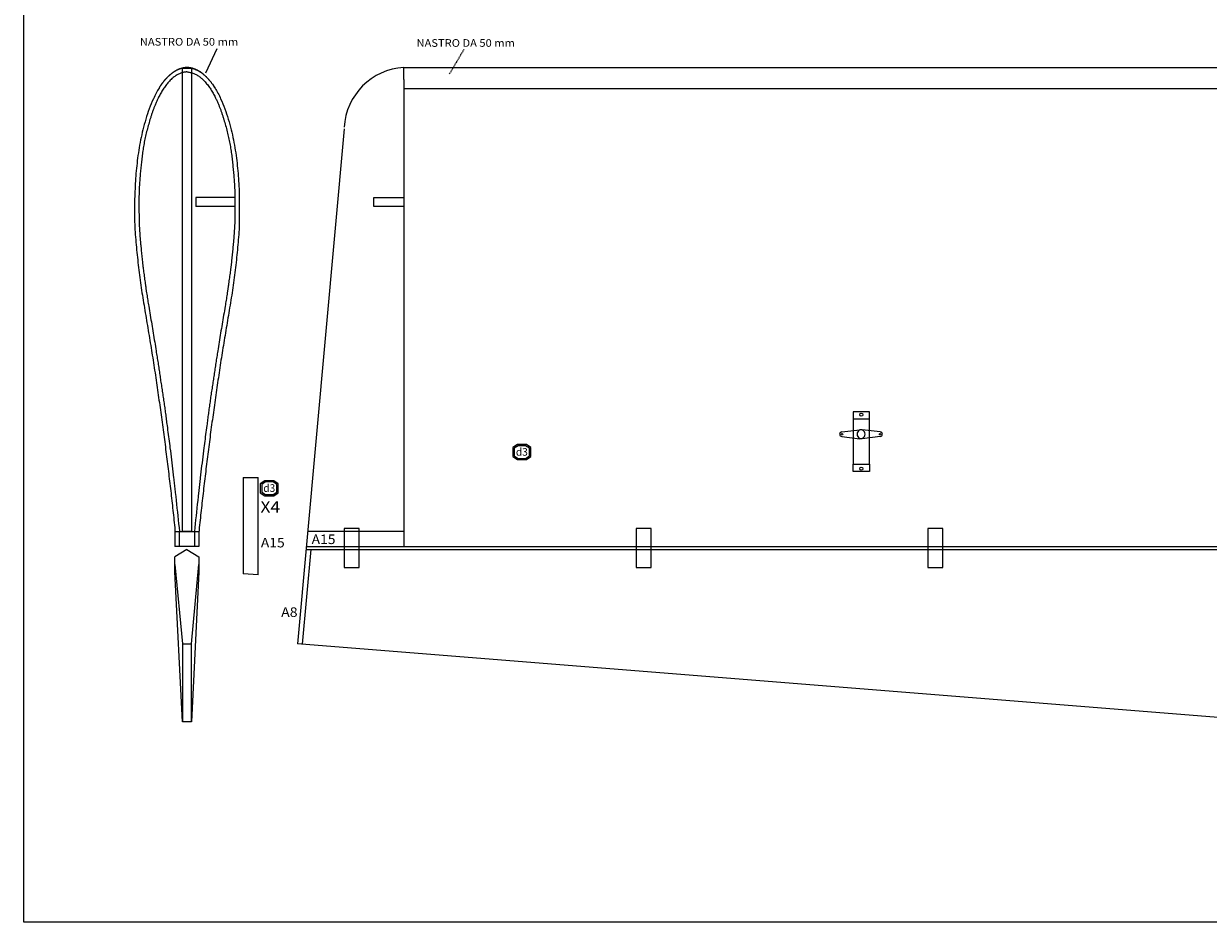
# Model space of a CAD drawing. Extents: x -704 to 1088, y -896 to 1152.
# Drawn here: x -704 to 87, y -896 to -296 of the extents above; entities that cross this region are included whole.
import ezdxf
from ezdxf.enums import TextEntityAlignment as Align

# ---------------------------------------------------------------- set-up
doc = ezdxf.new("R2010")
doc.units = 0
doc.header["$MEASUREMENT"] = 0
doc.linetypes.add('DASHED', pattern=[0.75, 0.5, -0.25])
doc.linetypes.add('HIDDEN', pattern=[0.375, 0.25, -0.125])
doc.layers.get('0').update_dxf_attribs({"linetype": 'CONTINUOUS'})
doc.styles.get("Standard").update_dxf_attribs({"font": 'ARIAL.TTF'})

# ---------------------------------------------------------------- blocks, each defined once
blk = doc.blocks.new('*E4')
at = {"color": 7, "linetype": 'CONTINUOUS'}
blk.add_lwpolyline([(-594.96, -328), (-594.44, -328.04), (-593.93, -328.1), (-593.42, -328.18), (-592.92, -328.28), (-592.41, -328.4), (-591.91, -328.53), (-591.42, -328.68), (-590.93, -328.85), (-590.45, -329.04), (-589.98, -329.24), (-589.98, -329.24), (-589.44, -329.49), (-588.9, -329.76), (-588.37, -330.05), (-587.85, -330.35), (-587.34, -330.67), (-586.84, -331), (-586.35, -331.35), (-585.87, -331.72), (-585.4, -332.1), (-584.95, -332.49), (-584.95, -332.49), (-584.39, -333.02), (-583.85, -333.56), (-583.32, -334.12), (-582.8, -334.69), (-582.3, -335.28), (-581.81, -335.87), (-581.33, -336.48), (-580.87, -337.09), (-580.41, -337.71), (-579.96, -338.33), (-579.96, -338.33), (-579.52, -338.96), (-579.1, -339.6), (-578.69, -340.25), (-578.29, -340.91), (-577.91, -341.57), (-577.53, -342.24), (-577.16, -342.91), (-576.79, -343.59), (-576.43, -344.27), (-576.07, -344.94), (-576.07, -344.94), (-575.81, -345.45), (-575.56, -345.96), (-575.31, -346.47), (-575.07, -346.99), (-574.84, -347.5), (-574.61, -348.02), (-574.39, -348.55), (-574.17, -349.07), (-573.95, -349.59), (-573.73, -350.12), (-573.73, -350.12), (-573.53, -350.59), (-573.34, -351.06), (-573.15, -351.53), (-572.97, -352), (-572.78, -352.48), (-572.6, -352.96), (-572.43, -353.43), (-572.25, -353.91), (-572.08, -354.39), (-571.91, -354.87), (-571.91, -354.87), (-571.74, -355.37), (-571.57, -355.86), (-571.4, -356.36), (-571.24, -356.86), (-571.07, -357.36), (-570.91, -357.87), (-570.76, -358.37), (-570.6, -358.87), (-570.45, -359.38), (-570.31, -359.88), (-570.31, -359.88), (-570.02, -360.88), (-569.72, -361.88), (-569.44, -362.88), (-569.15, -363.89), (-568.87, -364.89), (-568.59, -365.89), (-568.32, -366.9), (-568.05, -367.91), (-567.8, -368.92), (-567.56, -369.93), (-567.56, -369.93), (-567.33, -370.91), (-567.12, -371.9), (-566.91, -372.89), (-566.7, -373.88), (-566.51, -374.87), (-566.32, -375.86), (-566.14, -376.86), (-565.97, -377.85), (-565.8, -378.85), (-565.64, -379.85), (-565.64, -379.85), (-565.49, -380.83), (-565.35, -381.82), (-565.22, -382.81), (-565.09, -383.8), (-564.97, -384.79), (-564.86, -385.78), (-564.75, -386.77), (-564.64, -387.76), (-564.53, -388.75), (-564.42, -389.74), (-564.42, -389.74), (-564.32, -390.73), (-564.21, -391.72), (-564.11, -392.71), (-564.01, -393.71), (-563.91, -394.7), (-563.82, -395.69), (-563.73, -396.68), (-563.64, -397.67), (-563.56, -398.67), (-563.49, -399.66), (-563.49, -399.66), (-563.42, -400.67), (-563.35, -401.68), (-563.28, -402.68), (-563.22, -403.69), (-563.17, -404.7), (-563.11, -405.71), (-563.07, -406.72), (-563.03, -407.73), (-563, -408.74), (-562.97, -409.75), (-562.97, -409.75), (-562.95, -411.24), (-562.93, -412.73), (-562.92, -414.23), (-562.92, -415.72), (-562.92, -417.21), (-562.93, -418.71), (-562.94, -420.2), (-562.95, -421.69), (-562.96, -423.19), (-562.97, -424.68), (-562.97, -424.68), (-562.97, -425.18), (-562.98, -425.68), (-562.98, -426.18), (-562.99, -426.68), (-563, -427.18), (-563.01, -427.69), (-563.02, -428.19), (-563.04, -428.69), (-563.06, -429.19), (-563.08, -429.69), (-563.08, -429.69), (-563.1, -430.19), (-563.12, -430.68), (-563.15, -431.18), (-563.18, -431.68), (-563.21, -432.18), (-563.25, -432.67), (-563.28, -433.17), (-563.32, -433.67), (-563.35, -434.16), (-563.39, -434.66), (-563.39, -434.66), (-563.42, -435.16), (-563.45, -435.65), (-563.49, -436.15), (-563.52, -436.65), (-563.56, -437.14), (-563.59, -437.64), (-563.63, -438.13), (-563.67, -438.63), (-563.71, -439.13), (-563.75, -439.62), (-563.75, -439.62), (-563.79, -440.12), (-563.84, -440.62), (-563.88, -441.13), (-563.93, -441.63), (-563.97, -442.13), (-564.02, -442.63), (-564.07, -443.13), (-564.12, -443.63), (-564.17, -444.13), (-564.22, -444.63), (-564.22, -444.63), (-564.31, -445.64), (-564.41, -446.64), (-564.5, -447.64), (-564.6, -448.64), (-564.7, -449.64), (-564.8, -450.65), (-564.89, -451.65), (-564.99, -452.65), (-565.1, -453.65), (-565.2, -454.66), (-565.2, -454.66), (-565.25, -455.14), (-565.3, -455.63), (-565.36, -456.12), (-565.41, -456.61), (-565.47, -457.1), (-565.53, -457.59), (-565.58, -458.07), (-565.64, -458.56), (-565.71, -459.05), (-565.77, -459.54), (-565.77, -459.54), (-565.9, -460.54), (-566.04, -461.53), (-566.18, -462.53), (-566.32, -463.53), (-566.46, -464.52), (-566.61, -465.52), (-566.75, -466.52), (-566.89, -467.51), (-567.03, -468.51), (-567.17, -469.51), (-567.17, -469.51), (-567.24, -470.01), (-567.3, -470.51), (-567.37, -471.01), (-567.43, -471.51), (-567.5, -472.01), (-567.56, -472.52), (-567.63, -473.02), (-567.7, -473.52), (-567.77, -474.02), (-567.84, -474.52), (-567.84, -474.52), (-568, -475.52), (-568.15, -476.52), (-568.31, -477.53), (-568.47, -478.53), (-568.63, -479.53), (-568.79, -480.53), (-568.95, -481.53), (-569.12, -482.53), (-569.28, -483.53), (-569.45, -484.54), (-569.45, -484.54), (-569.7, -486.03), (-569.95, -487.52), (-570.21, -489.01), (-570.46, -490.51), (-570.72, -492), (-570.98, -493.49), (-571.24, -494.99), (-571.49, -496.48), (-571.74, -497.97), (-571.99, -499.47), (-571.99, -499.47), (-572.23, -500.96), (-572.48, -502.45), (-572.72, -503.94), (-572.95, -505.43), (-573.19, -506.93), (-573.43, -508.42), (-573.66, -509.91), (-573.9, -511.4), (-574.14, -512.9), (-574.37, -514.39), (-574.37, -514.39), (-574.53, -515.39), (-574.7, -516.39), (-574.86, -517.4), (-575.02, -518.4), (-575.18, -519.4), (-575.35, -520.4), (-575.51, -521.4), (-575.67, -522.41), (-575.82, -523.41), (-575.98, -524.41), (-575.98, -524.41), (-576.13, -525.4), (-576.28, -526.39), (-576.42, -527.38), (-576.57, -528.38), (-576.71, -529.37), (-576.85, -530.36), (-576.99, -531.35), (-577.14, -532.34), (-577.28, -533.33), (-577.43, -534.32), (-577.43, -534.32), (-577.58, -535.33), (-577.74, -536.33), (-577.9, -537.33), (-578.05, -538.33), (-578.21, -539.34), (-578.37, -540.34), (-578.53, -541.34), (-578.68, -542.34), (-578.84, -543.34), (-578.99, -544.35), (-578.99, -544.35), (-579.13, -545.34), (-579.28, -546.33), (-579.42, -547.32), (-579.56, -548.31), (-579.7, -549.3), (-579.84, -550.3), (-579.98, -551.29), (-580.11, -552.28), (-580.25, -553.27), (-580.39, -554.27), (-580.39, -554.27), (-580.52, -555.26), (-580.65, -556.25), (-580.79, -557.25), (-580.92, -558.24), (-581.05, -559.24), (-581.18, -560.23), (-581.3, -561.23), (-581.43, -562.22), (-581.56, -563.22), (-581.69, -564.21), (-581.69, -564.21), (-581.89, -565.71), (-582.09, -567.21), (-582.29, -568.71), (-582.49, -570.2), (-582.69, -571.7), (-582.89, -573.2), (-583.09, -574.7), (-583.28, -576.2), (-583.47, -577.69), (-583.66, -579.19), (-583.66, -579.19), (-583.91, -581.19), (-584.16, -583.18), (-584.4, -585.17), (-584.65, -587.16), (-584.89, -589.16), (-585.13, -591.15), (-585.37, -593.14), (-585.6, -595.14), (-585.84, -597.13), (-586.08, -599.12), (-586.08, -599.12), (-586.2, -600.11), (-586.32, -601.1), (-586.43, -602.1), (-586.55, -603.09), (-586.66, -604.08), (-586.78, -605.07), (-586.89, -606.06), (-587, -607.06), (-587.11, -608.05), (-587.22, -609.04), (-587.22, -609.04), (-587.5, -611.63), (-587.78, -614.23), (-588.06, -616.82), (-588.33, -619.41), (-588.61, -622), (-588.88, -624.6), (-589.16, -627.19), (-589.43, -629.78), (-589.7, -632.38), (-589.97, -634.97), (-589.97, -634.97)], dxfattribs=at)
blk = doc.blocks.new('*E5')
at = {"color": 7, "linetype": 'CONTINUOUS'}
blk.add_lwpolyline([(-594.99, -327.98), (-595.5, -328.03), (-596.01, -328.09), (-596.52, -328.17), (-597.03, -328.27), (-597.53, -328.38), (-598.03, -328.52), (-598.53, -328.67), (-599.01, -328.83), (-599.49, -329.02), (-599.97, -329.22), (-599.97, -329.22), (-600.51, -329.48), (-601.05, -329.75), (-601.58, -330.03), (-602.1, -330.34), (-602.61, -330.65), (-603.11, -330.99), (-603.6, -331.34), (-604.08, -331.7), (-604.54, -332.08), (-604.99, -332.48), (-604.99, -332.48), (-605.55, -333), (-606.1, -333.54), (-606.63, -334.1), (-607.14, -334.67), (-607.65, -335.26), (-608.13, -335.85), (-608.61, -336.46), (-609.08, -337.07), (-609.54, -337.69), (-609.99, -338.31), (-609.99, -338.31), (-610.43, -338.94), (-610.85, -339.58), (-611.26, -340.23), (-611.65, -340.89), (-612.04, -341.55), (-612.42, -342.22), (-612.79, -342.9), (-613.16, -343.57), (-613.52, -344.25), (-613.88, -344.93), (-613.88, -344.93), (-614.14, -345.43), (-614.39, -345.94), (-614.63, -346.45), (-614.87, -346.97), (-615.11, -347.49), (-615.33, -348.01), (-615.56, -348.53), (-615.78, -349.05), (-616, -349.58), (-616.22, -350.1), (-616.22, -350.1), (-616.42, -350.57), (-616.61, -351.04), (-616.8, -351.51), (-616.98, -351.99), (-617.16, -352.46), (-617.34, -352.94), (-617.52, -353.42), (-617.69, -353.89), (-617.87, -354.37), (-618.04, -354.85), (-618.04, -354.85), (-618.21, -355.35), (-618.38, -355.85), (-618.55, -356.35), (-618.71, -356.85), (-618.87, -357.35), (-619.03, -357.85), (-619.19, -358.35), (-619.34, -358.85), (-619.49, -359.36), (-619.64, -359.86), (-619.64, -359.86), (-619.93, -360.86), (-620.22, -361.87), (-620.51, -362.87), (-620.8, -363.87), (-621.08, -364.87), (-621.36, -365.88), (-621.63, -366.88), (-621.89, -367.89), (-622.15, -368.9), (-622.39, -369.91), (-622.39, -369.91), (-622.61, -370.9), (-622.83, -371.88), (-623.04, -372.87), (-623.24, -373.86), (-623.44, -374.85), (-623.62, -375.85), (-623.8, -376.84), (-623.98, -377.84), (-624.15, -378.83), (-624.31, -379.83), (-624.31, -379.83), (-624.46, -380.82), (-624.6, -381.8), (-624.73, -382.79), (-624.86, -383.78), (-624.98, -384.77), (-625.09, -385.76), (-625.2, -386.75), (-625.31, -387.74), (-625.42, -388.73), (-625.52, -389.72), (-625.52, -389.72), (-625.63, -390.72), (-625.74, -391.71), (-625.84, -392.7), (-625.94, -393.69), (-626.04, -394.68), (-626.13, -395.67), (-626.22, -396.66), (-626.3, -397.66), (-626.38, -398.65), (-626.46, -399.64), (-626.46, -399.64), (-626.53, -400.65), (-626.6, -401.66), (-626.66, -402.67), (-626.72, -403.68), (-626.78, -404.68), (-626.83, -405.69), (-626.88, -406.7), (-626.92, -407.71), (-626.95, -408.72), (-626.98, -409.73), (-626.98, -409.73), (-627, -411.22), (-627.02, -412.72), (-627.03, -414.21), (-627.03, -415.7), (-627.02, -417.2), (-627.02, -418.69), (-627.01, -420.18), (-627, -421.68), (-626.98, -423.17), (-626.98, -424.66), (-626.98, -424.66), (-626.97, -425.16), (-626.97, -425.66), (-626.96, -426.16), (-626.96, -426.67), (-626.95, -427.17), (-626.94, -427.67), (-626.92, -428.17), (-626.91, -428.67), (-626.89, -429.17), (-626.87, -429.67), (-626.87, -429.67), (-626.85, -430.17), (-626.82, -430.67), (-626.8, -431.17), (-626.76, -431.66), (-626.73, -432.16), (-626.7, -432.66), (-626.66, -433.15), (-626.63, -433.65), (-626.6, -434.15), (-626.56, -434.64), (-626.56, -434.64), (-626.53, -435.14), (-626.49, -435.64), (-626.46, -436.13), (-626.42, -436.63), (-626.39, -437.13), (-626.35, -437.62), (-626.32, -438.12), (-626.28, -438.61), (-626.24, -439.11), (-626.2, -439.6), (-626.2, -439.6), (-626.16, -440.11), (-626.11, -440.61), (-626.07, -441.11), (-626.02, -441.61), (-625.97, -442.11), (-625.93, -442.61), (-625.88, -443.11), (-625.83, -443.61), (-625.78, -444.11), (-625.73, -444.62), (-625.73, -444.62), (-625.64, -445.62), (-625.54, -446.62), (-625.44, -447.62), (-625.35, -448.63), (-625.25, -449.63), (-625.15, -450.63), (-625.05, -451.63), (-624.95, -452.63), (-624.85, -453.64), (-624.75, -454.64), (-624.75, -454.64), (-624.7, -455.13), (-624.64, -455.62), (-624.59, -456.1), (-624.53, -456.59), (-624.48, -457.08), (-624.42, -457.57), (-624.36, -458.06), (-624.3, -458.55), (-624.24, -459.03), (-624.18, -459.52), (-624.18, -459.52), (-624.04, -460.52), (-623.91, -461.52), (-623.77, -462.51), (-623.63, -463.51), (-623.48, -464.51), (-623.34, -465.5), (-623.2, -466.5), (-623.06, -467.5), (-622.92, -468.49), (-622.78, -469.49), (-622.78, -469.49), (-622.71, -469.99), (-622.64, -470.49), (-622.58, -470.99), (-622.51, -471.5), (-622.45, -472), (-622.38, -472.5), (-622.32, -473), (-622.25, -473.5), (-622.18, -474), (-622.1, -474.5), (-622.1, -474.5), (-621.95, -475.51), (-621.79, -476.51), (-621.64, -477.51), (-621.48, -478.51), (-621.32, -479.51), (-621.16, -480.51), (-620.99, -481.52), (-620.83, -482.52), (-620.66, -483.52), (-620.5, -484.52), (-620.5, -484.52), (-620.25, -486.01), (-619.99, -487.51), (-619.74, -489), (-619.48, -490.49), (-619.22, -491.98), (-618.97, -493.48), (-618.71, -494.97), (-618.46, -496.46), (-618.21, -497.95), (-617.96, -499.45), (-617.96, -499.45), (-617.71, -500.94), (-617.47, -502.43), (-617.23, -503.92), (-616.99, -505.42), (-616.76, -506.91), (-616.52, -508.4), (-616.28, -509.89), (-616.05, -511.39), (-615.81, -512.88), (-615.57, -514.37), (-615.57, -514.37), (-615.41, -515.37), (-615.25, -516.38), (-615.09, -517.38), (-614.92, -518.38), (-614.76, -519.38), (-614.6, -520.38), (-614.44, -521.39), (-614.28, -522.39), (-614.12, -523.39), (-613.97, -524.39), (-613.97, -524.39), (-613.82, -525.39), (-613.67, -526.38), (-613.52, -527.37), (-613.38, -528.36), (-613.24, -529.35), (-613.1, -530.34), (-612.95, -531.33), (-612.81, -532.33), (-612.66, -533.32), (-612.52, -534.31), (-612.52, -534.31), (-612.36, -535.31), (-612.21, -536.31), (-612.05, -537.31), (-611.89, -538.32), (-611.73, -539.32), (-611.58, -540.32), (-611.42, -541.32), (-611.26, -542.32), (-611.11, -543.33), (-610.96, -544.33), (-610.96, -544.33), (-610.81, -545.32), (-610.67, -546.31), (-610.53, -547.3), (-610.39, -548.3), (-610.25, -549.29), (-610.11, -550.28), (-609.97, -551.27), (-609.83, -552.26), (-609.7, -553.26), (-609.56, -554.25), (-609.56, -554.25), (-609.43, -555.24), (-609.29, -556.24), (-609.16, -557.23), (-609.03, -558.23), (-608.9, -559.22), (-608.77, -560.22), (-608.64, -561.21), (-608.51, -562.21), (-608.38, -563.2), (-608.25, -564.19), (-608.25, -564.19), (-608.05, -565.69), (-607.86, -567.19), (-607.66, -568.69), (-607.46, -570.19), (-607.26, -571.68), (-607.06, -573.18), (-606.86, -574.68), (-606.67, -576.18), (-606.47, -577.68), (-606.28, -579.18), (-606.28, -579.18), (-606.03, -581.17), (-605.79, -583.16), (-605.54, -585.15), (-605.3, -587.15), (-605.06, -589.14), (-604.82, -591.13), (-604.58, -593.12), (-604.34, -595.12), (-604.1, -597.11), (-603.87, -599.1), (-603.87, -599.1), (-603.75, -600.1), (-603.63, -601.09), (-603.51, -602.08), (-603.4, -603.07), (-603.28, -604.06), (-603.17, -605.05), (-603.06, -606.05), (-602.95, -607.04), (-602.84, -608.03), (-602.73, -609.02), (-602.73, -609.02), (-602.45, -611.62), (-602.17, -614.21), (-601.89, -616.8), (-601.61, -619.39), (-601.34, -621.99), (-601.06, -624.58), (-600.79, -627.17), (-600.52, -629.77), (-600.25, -632.36), (-599.98, -634.95), (-599.98, -634.95)], dxfattribs=at)
blk = doc.blocks.new('*E6')
at = {"color": 7, "linetype": 'CONTINUOUS'}
blk.add_lwpolyline([(-576.72, -337.98), (-576.88, -337.72), (-577.04, -337.45), (-577.21, -337.18), (-577.38, -336.92), (-577.55, -336.66), (-577.72, -336.4), (-577.9, -336.14), (-578.08, -335.89), (-578.26, -335.63), (-578.45, -335.38), (-578.64, -335.13), (-578.83, -334.88), (-579.02, -334.64), (-579.22, -334.39), (-579.42, -334.15), (-579.62, -333.91), (-579.83, -333.68), (-580.03, -333.44), (-580.24, -333.21), (-580.45, -332.98), (-580.71, -332.71), (-580.97, -332.44), (-581.22, -332.18), (-581.49, -331.91), (-581.75, -331.65), (-582.01, -331.38), (-582.28, -331.12), (-582.55, -330.87), (-582.83, -330.61), (-583.1, -330.36), (-583.38, -330.11), (-583.66, -329.87), (-583.94, -329.63), (-584.23, -329.39), (-584.52, -329.15), (-584.81, -328.92), (-585.11, -328.7), (-585.41, -328.48), (-585.71, -328.26), (-586.01, -328.05), (-586.25, -327.89), (-586.49, -327.74), (-586.73, -327.59), (-586.97, -327.45), (-587.22, -327.31), (-587.47, -327.17), (-587.72, -327.04), (-587.98, -326.92), (-588.23, -326.8), (-588.49, -326.68), (-588.75, -326.56), (-589.01, -326.45), (-589.28, -326.34), (-589.54, -326.24), (-589.81, -326.13), (-590.07, -326.04), (-590.34, -325.94), (-590.61, -325.84), (-590.88, -325.75), (-591.14, -325.66), (-591.33, -325.6), (-591.51, -325.55), (-591.7, -325.5), (-591.89, -325.45), (-592.08, -325.41), (-592.27, -325.37), (-592.46, -325.33), (-592.65, -325.3), (-592.84, -325.27), (-593.04, -325.24), (-593.23, -325.21), (-593.42, -325.19), (-593.62, -325.17), (-593.81, -325.15), (-594.01, -325.14), (-594.2, -325.13), (-594.4, -325.12), (-594.59, -325.11), (-594.79, -325.1), (-594.98, -325.09), (-595.13, -325.09), (-595.28, -325.09), (-595.43, -325.09), (-595.58, -325.1), (-595.73, -325.11), (-595.88, -325.12), (-596.03, -325.14), (-596.18, -325.15), (-596.33, -325.17), (-596.47, -325.19), (-596.62, -325.21), (-596.77, -325.24), (-596.92, -325.26), (-597.07, -325.29), (-597.22, -325.32), (-597.36, -325.35), (-597.51, -325.38), (-597.66, -325.41), (-597.8, -325.45), (-597.95, -325.48), (-598.11, -325.52), (-598.27, -325.56), (-598.43, -325.6), (-598.59, -325.64), (-598.75, -325.69), (-598.91, -325.73), (-599.07, -325.78), (-599.23, -325.83), (-599.39, -325.88), (-599.55, -325.93), (-599.7, -325.98), (-599.86, -326.04), (-600.02, -326.09), (-600.17, -326.15), (-600.33, -326.21), (-600.48, -326.27), (-600.63, -326.34), (-600.78, -326.41), (-600.94, -326.47), (-601.08, -326.54), (-601.28, -326.64), (-601.46, -326.73), (-601.65, -326.83), (-601.84, -326.92), (-602.03, -327.02), (-602.21, -327.13), (-602.4, -327.23), (-602.58, -327.33), (-602.77, -327.44), (-602.95, -327.55), (-603.13, -327.66), (-603.31, -327.77), (-603.49, -327.88), (-603.67, -328), (-603.84, -328.11), (-604.02, -328.23), (-604.2, -328.35), (-604.37, -328.47), (-604.54, -328.6), (-604.71, -328.72), (-604.89, -328.85), (-605.07, -328.99), (-605.25, -329.13), (-605.43, -329.27), (-605.61, -329.41), (-605.78, -329.55), (-605.96, -329.7), (-606.13, -329.84), (-606.3, -329.99), (-606.47, -330.14), (-606.64, -330.29), (-606.81, -330.44), (-606.98, -330.59), (-607.14, -330.74), (-607.31, -330.9), (-607.47, -331.05), (-607.64, -331.21), (-607.8, -331.37), (-607.96, -331.53), (-608.12, -331.69), (-608.3, -331.87), (-608.48, -332.06), (-608.66, -332.25), (-608.83, -332.43), (-609.01, -332.62), (-609.19, -332.82), (-609.36, -333.01), (-609.53, -333.2), (-609.7, -333.4), (-609.88, -333.59), (-610.04, -333.79), (-610.21, -333.98), (-610.38, -334.18), (-610.54, -334.38), (-610.71, -334.58), (-610.87, -334.79), (-611.03, -334.99), (-611.19, -335.19), (-611.35, -335.4), (-611.51, -335.6), (-611.63, -335.76), (-611.75, -335.92), (-611.87, -336.08), (-611.99, -336.25), (-612.1, -336.41), (-612.22, -336.57), (-612.33, -336.74), (-612.45, -336.91), (-612.56, -337.07), (-612.67, -337.24), (-612.77, -337.41), (-612.88, -337.58), (-612.99, -337.75), (-613.09, -337.92), (-613.19, -338.1), (-613.3, -338.27), (-613.4, -338.44), (-613.49, -338.62), (-613.59, -338.79), (-613.69, -338.97)], dxfattribs=at)
blk = doc.blocks.new('*E7')
at = {"color": 7, "linetype": 'CONTINUOUS'}
blk.add_lwpolyline([(-576.1, -338.95), (-576.14, -338.9), (-576.17, -338.85), (-576.2, -338.8), (-576.23, -338.75), (-576.26, -338.7), (-576.3, -338.65), (-576.33, -338.6), (-576.36, -338.55), (-576.39, -338.5), (-576.42, -338.45), (-576.45, -338.39), (-576.49, -338.34), (-576.52, -338.29), (-576.55, -338.24), (-576.58, -338.19), (-576.61, -338.14), (-576.65, -338.09), (-576.68, -338.04), (-576.71, -337.99), (-576.74, -337.94)], dxfattribs=at)

msp = doc.modelspace()

# ---------------------------------------------------------------- linework, layer by layer
at = {"color": 7, "linetype": 'CONTINUOUS'}
for p, q in [((-575.07, -312.49), (-582.53, -328.87)), ((-450.02, -339), (200.03, -339)), ((-562.97, -417.98), (-589, -417.98)), ((-157.46, -568.5), (-145.46, -567)), ((-132, -568.5), (-144, -567)), ((-157.46, -571.5), (-145.46, -573)), ((-132, -571.5), (-144, -573)), ((-557.5, -598.99), (-557.5, -663.25)), ((-603, -635), (-600, -635)), ((-590, -635), (-587, -635)), ((-450, -634.99), (-514.26, -634.99)), ((-586.99, -644.99), (-602.99, -644.99)), ((-594.97, -647), (-602.97, -652)), ((-594.97, -647), (-586.97, -652)), ((-512.3, -647.02), (-518.05, -710.27)), ((-547.5, -664.01), (-557.5, -663.25)), ((-598, -710), (-598, -762)), ((-592, -762), (-592, -710))]:
    msp.add_line(p, q, dxfattribs=at)
at = {"color": 7, "linetype": 'DASHED'}
msp.add_line((-410, -313), (-419.84, -329.67), dxfattribs=at)
for p, q in [((-450.02, -325), (200, -325)), ((-450.02, -333), (-450.02, -325)), ((-450.02, -333), (-450.02, -645)), ((-490.02, -366.03), (-521.03, -710.02)), ((-557.49, -599.01), (-547.5, -599.01)), ((-547.5, -664.01), (-547.5, -599.01)), ((-515.35, -647.03), (129.98, -647.03)), ((-515.03, -645), (199.98, -645)), ((129.98, -761.99), (-521.03, -710.02))]:
    msp.add_line(p, q)
at = {"color": 7, "linetype": 'CONTINUOUS'}
for points in [[(-704, 1152), (1088, 1152), (1088, -896), (-704, -896), (-704, 1152)], [(-594.91, -325.08), (-595.08, -325.09), (-595.25, -325.11), (-595.43, -325.12), (-595.6, -325.14), (-595.77, -325.15), (-595.94, -325.17), (-596.11, -325.19), (-596.28, -325.21), (-596.45, -325.23), (-596.62, -325.25), (-596.8, -325.27), (-596.97, -325.3), (-597.14, -325.33), (-597.31, -325.36), (-597.49, -325.39), (-597.66, -325.43), (-597.83, -325.47), (-598, -325.51), (-598.18, -325.55), (-598.35, -325.6), (-598.52, -325.64), (-598.69, -325.69), (-598.86, -325.74), (-599.03, -325.79), (-599.39, -325.91), (-599.74, -326.03), (-600.1, -326.16), (-600.45, -326.3), (-600.8, -326.45), (-601.14, -326.6), (-601.49, -326.76), (-601.83, -326.92), (-602.16, -327.09), (-602.5, -327.27), (-602.82, -327.46), (-603.15, -327.65), (-603.52, -327.88), (-603.88, -328.11), (-604.24, -328.35), (-604.59, -328.6), (-604.94, -328.86), (-605.28, -329.13), (-605.62, -329.4), (-605.96, -329.67), (-606.28, -329.95), (-606.61, -330.24), (-606.93, -330.53), (-607.25, -330.83), (-607.62, -331.19), (-607.99, -331.55), (-608.35, -331.92), (-608.71, -332.29), (-609.06, -332.67), (-609.41, -333.06), (-609.75, -333.45), (-610.08, -333.84), (-610.41, -334.24), (-610.73, -334.65), (-611.05, -335.06), (-611.37, -335.47), (-611.96, -336.28), (-612.53, -337.1), (-613.08, -337.94), (-613.61, -338.79), (-614.13, -339.65), (-614.63, -340.52), (-615.12, -341.39), (-615.59, -342.28), (-616.05, -343.18), (-616.49, -344.08), (-616.93, -344.99), (-617.35, -345.9), (-618.09, -347.57), (-618.8, -349.25), (-619.48, -350.95), (-620.13, -352.66), (-620.76, -354.37), (-621.35, -356.1), (-621.92, -357.83), (-622.46, -359.58), (-622.97, -361.33), (-623.47, -363.08), (-623.94, -364.85), (-624.38, -366.62), (-624.79, -368.32), (-625.18, -370.02), (-625.55, -371.73), (-625.91, -373.44), (-626.24, -375.16), (-626.56, -376.88), (-626.86, -378.6), (-627.15, -380.32), (-627.41, -382.05), (-627.67, -383.78), (-627.9, -385.51), (-628.12, -387.24), (-628.32, -388.95), (-628.51, -390.65), (-628.68, -392.36), (-628.84, -394.07), (-628.99, -395.78), (-629.13, -397.49), (-629.25, -399.2), (-629.37, -400.92), (-629.47, -402.63), (-629.57, -404.34), (-629.65, -406.06), (-629.73, -407.77), (-629.8, -409.48), (-629.87, -411.18), (-629.92, -412.88), (-629.96, -414.58), (-630, -416.29), (-630.02, -417.99), (-630.03, -419.69), (-630.04, -421.4), (-630.02, -423.1), (-630, -424.8), (-629.96, -426.5), (-629.91, -428.2), (-629.84, -429.9), (-629.76, -431.6), (-629.66, -433.29), (-629.56, -434.99), (-629.44, -436.69), (-629.31, -438.38), (-629.17, -440.08), (-629.03, -441.77), (-628.87, -443.46), (-628.71, -445.16), (-628.55, -446.85), (-628.38, -448.54), (-628.21, -450.23), (-628.03, -451.92), (-627.85, -453.61), (-627.67, -455.3), (-627.48, -456.99), (-627.28, -458.68), (-627.08, -460.36), (-626.88, -462.05), (-626.67, -463.73), (-626.45, -465.42), (-626.22, -467.1), (-625.99, -468.79), (-625.75, -470.47), (-625.51, -472.15), (-625.25, -473.83), (-625, -475.51), (-624.73, -477.19), (-624.46, -478.87), (-624.19, -480.54), (-623.92, -482.22), (-623.64, -483.9), (-623.36, -485.57), (-623.08, -487.25), (-622.79, -488.93), (-622.51, -490.6), (-622.23, -492.27), (-621.95, -493.94), (-621.66, -495.61), (-621.38, -497.28), (-621.1, -498.95), (-620.81, -500.63), (-620.53, -502.3), (-620.25, -503.97), (-619.98, -505.64), (-619.7, -507.31), (-619.42, -508.99), (-619.15, -510.65), (-618.88, -512.31), (-618.62, -513.97), (-618.35, -515.64), (-618.09, -517.3), (-617.82, -518.97), (-617.56, -520.63), (-617.31, -522.29), (-617.05, -523.96), (-616.8, -525.62), (-616.54, -527.29), (-616.29, -528.95), (-616.04, -530.61), (-615.8, -532.27), (-615.55, -533.92), (-615.31, -535.58), (-615.07, -537.23), (-614.83, -538.89), (-614.59, -540.55), (-614.35, -542.2), (-614.11, -543.86), (-613.87, -545.52), (-613.64, -547.17), (-613.4, -548.83), (-613.17, -550.48), (-612.94, -552.13), (-612.7, -553.77), (-612.47, -555.42), (-612.24, -557.07), (-612.02, -558.71), (-611.79, -560.36), (-611.56, -562.01), (-611.34, -563.66), (-611.11, -565.31), (-610.89, -566.96), (-610.67, -568.6), (-610.45, -570.24), (-610.24, -571.88), (-610.02, -573.52), (-609.81, -575.17), (-609.6, -576.81), (-609.39, -578.45), (-609.18, -580.09), (-608.97, -581.73), (-608.77, -583.37), (-608.56, -585.01), (-608.35, -586.65), (-608.15, -588.3), (-607.95, -589.93), (-607.75, -591.56), (-607.55, -593.19), (-607.35, -594.83), (-607.15, -596.46), (-606.95, -598.09), (-606.76, -599.73), (-606.56, -601.36), (-606.37, -602.99), (-606.17, -604.63), (-605.98, -606.26), (-605.79, -607.9), (-605.6, -609.52), (-605.41, -611.15), (-605.23, -612.77), (-605.04, -614.4), (-604.86, -616.02), (-604.68, -617.65), (-604.5, -619.27), (-604.32, -620.9), (-604.14, -622.52), (-603.96, -624.15), (-603.79, -625.78), (-603.61, -627.4), (-603.44, -629.02), (-603.27, -630.64), (-603.1, -632.25), (-602.97, -635.99), (-602.97, -636.99), (-602.97, -637.99), (-602.97, -638.99), (-602.97, -639.99), (-602.97, -641.99), (-602.97, -643.99), (-602.97, -644.99)], [(-594.91, -325.08), (-594.74, -325.09), (-594.56, -325.11), (-594.39, -325.12), (-594.22, -325.14), (-594.05, -325.15), (-593.87, -325.17), (-593.7, -325.19), (-593.53, -325.21), (-593.36, -325.23), (-593.18, -325.25), (-593.01, -325.27), (-592.84, -325.3), (-592.67, -325.33), (-592.49, -325.36), (-592.32, -325.39), (-592.15, -325.43), (-591.98, -325.47), (-591.8, -325.51), (-591.63, -325.55), (-591.46, -325.6), (-591.29, -325.64), (-591.12, -325.69), (-590.95, -325.74), (-590.78, -325.79), (-590.42, -325.91), (-590.07, -326.03), (-589.71, -326.16), (-589.36, -326.3), (-589.01, -326.45), (-588.66, -326.6), (-588.32, -326.76), (-587.98, -326.92), (-587.65, -327.09), (-587.31, -327.27), (-586.98, -327.46), (-586.66, -327.65), (-586.29, -327.88), (-585.93, -328.11), (-585.57, -328.35), (-585.22, -328.6), (-584.87, -328.86), (-584.52, -329.13), (-584.19, -329.4), (-583.85, -329.67), (-583.52, -329.95), (-583.2, -330.24), (-582.88, -330.53), (-582.56, -330.83), (-582.19, -331.19), (-581.82, -331.55), (-581.46, -331.92), (-581.1, -332.29), (-580.75, -332.67), (-580.41, -333.06), (-580.07, -333.45), (-579.73, -333.85), (-579.4, -334.24), (-579.08, -334.65), (-578.77, -335.06), (-578.45, -335.47), (-577.86, -336.28), (-577.29, -337.1), (-576.74, -337.94), (-576.2, -338.79), (-575.69, -339.65), (-575.18, -340.52), (-574.7, -341.4), (-574.22, -342.28), (-573.77, -343.18), (-573.32, -344.08), (-572.88, -344.99), (-572.46, -345.9), (-571.71, -347.57), (-571, -349.25), (-570.32, -350.95), (-569.67, -352.65), (-569.05, -354.37), (-568.45, -356.1), (-567.89, -357.83), (-567.35, -359.57), (-566.83, -361.33), (-566.34, -363.08), (-565.87, -364.85), (-565.42, -366.62), (-565.02, -368.32), (-564.63, -370.02), (-564.26, -371.73), (-563.9, -373.44), (-563.57, -375.16), (-563.25, -376.88), (-562.95, -378.6), (-562.67, -380.32), (-562.4, -382.05), (-562.15, -383.78), (-561.92, -385.51), (-561.7, -387.24), (-561.5, -388.95), (-561.31, -390.65), (-561.14, -392.36), (-560.98, -394.07), (-560.83, -395.78), (-560.69, -397.49), (-560.57, -399.2), (-560.45, -400.92), (-560.35, -402.63), (-560.25, -404.34), (-560.16, -406.06), (-560.09, -407.77), (-560.02, -409.48), (-559.97, -410.99), (-559.97, -412.99), (-559.97, -414.99), (-559.97, -415.99), (-559.97, -417.99), (-559.97, -419.99), (-559.97, -421.99), (-559.97, -422.99), (-559.97, -424.99), (-559.97, -425.99), (-559.97, -427.99), (-559.98, -429.9), (-560.06, -431.6), (-560.15, -433.29), (-560.26, -434.99), (-560.38, -436.69), (-560.5, -438.38), (-560.64, -440.08), (-560.78, -441.77), (-560.94, -443.46), (-561.09, -445.16), (-561.26, -446.85), (-561.43, -448.54), (-561.6, -450.23), (-561.78, -451.92), (-561.96, -453.61), (-562.14, -455.3), (-562.33, -456.99), (-562.53, -458.68), (-562.73, -460.36), (-562.94, -462.05), (-563.15, -463.73), (-563.37, -465.42), (-563.6, -467.1), (-563.83, -468.79), (-564.07, -470.47), (-564.31, -472.15), (-564.57, -473.83), (-564.82, -475.51), (-565.09, -477.19), (-565.35, -478.87), (-565.62, -480.54), (-565.9, -482.22), (-566.17, -483.9), (-566.45, -485.57), (-566.73, -487.25), (-567.01, -488.93), (-567.29, -490.6), (-567.58, -492.27), (-567.86, -493.94), (-568.14, -495.61), (-568.42, -497.28), (-568.7, -498.95), (-568.98, -500.63), (-569.26, -502.3), (-569.54, -503.97), (-569.82, -505.64), (-570.09, -507.31), (-570.37, -508.99), (-570.64, -510.65), (-570.91, -512.31), (-571.17, -513.97), (-571.44, -515.64), (-571.7, -517.3), (-571.96, -518.97), (-572.22, -520.63), (-572.48, -522.29), (-572.74, -523.96), (-572.99, -525.62), (-573.25, -527.29), (-573.5, -528.95), (-573.75, -530.61), (-573.99, -532.27), (-574.24, -533.92), (-574.48, -535.58), (-574.72, -537.23), (-574.97, -538.89), (-575.21, -540.55), (-575.44, -542.2), (-575.68, -543.86), (-575.92, -545.52), (-576.15, -547.17), (-576.39, -548.83), (-576.62, -550.48), (-576.85, -552.13), (-577.09, -553.77), (-577.32, -555.42), (-577.55, -557.07), (-577.77, -558.71), (-578, -560.36), (-578.23, -562.01), (-578.45, -563.66), (-578.68, -565.31), (-578.9, -566.96), (-579.12, -568.6), (-579.34, -570.24), (-579.55, -571.88), (-579.77, -573.52), (-579.98, -575.17), (-580.19, -576.81), (-580.4, -578.45), (-580.61, -580.09), (-580.82, -581.73), (-581.03, -583.37), (-581.23, -585.01), (-581.44, -586.65), (-581.64, -588.3), (-581.84, -589.93), (-582.04, -591.56), (-582.24, -593.19), (-582.44, -594.83), (-582.64, -596.46), (-582.84, -598.09), (-583.04, -599.73), (-583.23, -601.36), (-583.43, -602.99), (-583.62, -604.63), (-583.81, -606.26), (-584, -607.9), (-584.19, -609.52), (-584.38, -611.15), (-584.56, -612.77), (-584.75, -614.4), (-584.93, -616.02), (-585.11, -617.65), (-585.29, -619.27), (-585.47, -620.9), (-585.65, -622.52), (-585.83, -624.15), (-586, -625.78), (-586.18, -627.4), (-586.35, -629.02), (-586.52, -630.64), (-586.69, -632.25), (-586.85, -633.87), (-586.97, -635.99), (-586.97, -636.99), (-586.97, -638.99), (-586.97, -639.99), (-586.97, -641.99), (-586.97, -643.99), (-586.97, -644.99)], [(-562.97, -411.98), (-589, -411.98), (-589, -417.98)], [(-450.03, -417.99), (-470.03, -417.99), (-470.03, -411.99), (-450.03, -411.99)], [(-139, -560), (-139, -555), (-150, -555), (-150, -560)], [(-139, -560), (-150, -560), (-150, -590), (-139, -590), (-139, -560)], [(-374.27, -576.91), (-377.27, -578.91), (-377.27, -584.91), (-374.27, -586.91), (-368.27, -586.91), (-365.27, -584.91), (-365.27, -578.91), (-368.27, -576.91), (-374.27, -576.91)], [(-373.79, -577.7), (-376.32, -579.38), (-376.32, -584.43), (-373.79, -586.12), (-368.74, -586.12), (-366.22, -584.43), (-366.22, -579.38), (-368.74, -577.7), (-373.79, -577.7)], [(-139, -590), (-139, -595), (-150, -595), (-150, -590)], [(-542.99, -601.07), (-545.99, -603.07), (-545.99, -609.07), (-542.99, -611.07), (-536.99, -611.07), (-533.99, -609.07), (-533.99, -603.07), (-536.99, -601.07), (-542.99, -601.07)], [(-542.52, -601.86), (-545.04, -603.55), (-545.04, -608.6), (-542.52, -610.28), (-537.47, -610.28), (-534.94, -608.6), (-534.94, -603.55), (-537.47, -601.86), (-542.52, -601.86)], [(-586.97, -652), (-586.97, -662), (-591.97, -762), (-597.97, -762), (-602.97, -662), (-602.97, -652)], [(-603, -657), (-598, -710), (-592, -710), (-587, -657)]]:
    msp.add_lwpolyline(points, dxfattribs=at)
for points in [[(-591.99, -634.98), (-597.99, -634.98), (-597.99, -325.51), (-591.99, -325.51)], [(-589.97, -634.99), (-589.97, -644.99), (-599.97, -644.99), (-599.97, -634.99)]]:
    msp.add_lwpolyline(points, close=True, dxfattribs=at)
at = {"color": 7, "linetype": 'HIDDEN'}
for points in [[(-490, -633), (-490, -659), (-480, -659), (-480, -633), (-490, -633)], [(-295, -633), (-295, -659), (-285, -659), (-285, -633), (-295, -633)], [(-100, -633), (-100, -659), (-90, -659), (-90, -633), (-100, -633)]]:
    msp.add_lwpolyline(points, dxfattribs=at)
at = {"color": 7, "linetype": 'CONTINUOUS'}
for centre, radius in [((-144.55, -556.95), 1), ((-157.46, -570), 0.5), ((-132, -570), 0.5), ((-144.55, -593), 1)]:
    msp.add_circle(centre, radius, dxfattribs=at)
msp.add_arc((-447.52, -367.5), 42.57, 93.36646, 176.63354)
for centre, radius, start, end in [((-157.51, -569.99), 1.5, 90, 270), ((-144.5, -570), 2.92, 80.53768, 279.46232), ((-144.96, -570), 2.92, -99.46232, 99.46232), ((-131.95, -570.01), 1.5, -90, 90)]:
    msp.add_arc(centre, radius, start, end, dxfattribs=at)

# ---------------------------------------------------------------- block references
for name in ['*E5', '*E6', '*E4', '*E7']:
    msp.add_blockref(name, (0, 0), dxfattribs=at)

# ---------------------------------------------------------------- texts
for s, height, p, p2 in [('NASTRO DA 50 mm', 5.1111, (-626.41, -310.44), (-560.76, -310.44)), ('NASTRO DA 50 mm', 5.1111, (-441.6, -311.23), (-375.95, -311.23)), ('d3', 5.111, (-375.25, -584.35), (-367.28, -584.35)), ('d3', 5.111, (-543.97, -608.52), (-536.01, -608.52)), ('X4', 7.667, (-545.86, -622.39), (-532.72, -622.39)), ('A15', 6.389, (-545.6, -645.59), (-529.66, -645.59)), ('A15', 6.389, (-511.69, -643.36), (-495.75, -643.36)), ('A8', 6.389, (-532.03, -692.03), (-521.07, -692.03))]:
    msp.add_text(s, height=height, dxfattribs=at).set_placement(p, p2, align=Align.FIT)

doc.saveas('drawing.dxf')
